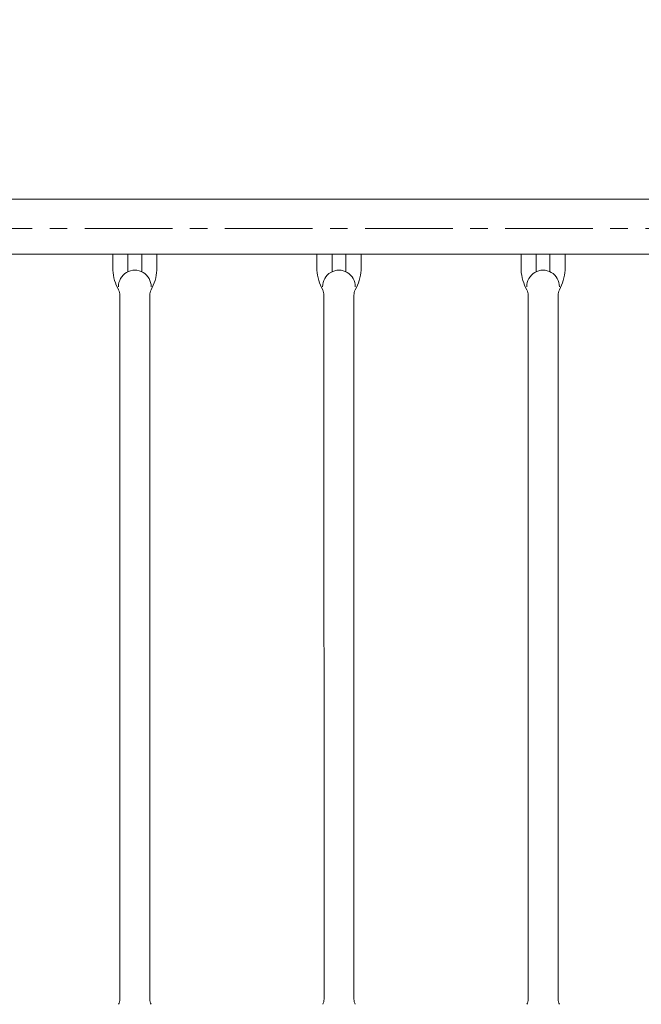
# Model space of a CAD drawing. Extents: x -29 to 8371, y -13 to 5927.
# Drawn here: x 2132 to 2582, y 4372 to 5087 of the extents above; entities that cross this region are included whole.
import ezdxf
from ezdxf import colors
from ezdxf.entities.mleader import LeaderData, LeaderLine
from ezdxf.math import Vec2, Vec3

# ---------------------------------------------------------------- set-up
doc = ezdxf.new("R2010")
doc.units = 0
doc.header["$MEASUREMENT"] = 0
doc.header["$PDMODE"] = 1
doc.linetypes.add('CENTER', pattern=[50.8, 31.75, -6.35, 6.35, -6.35])
doc.layers.get('0').update_dxf_attribs({"linetype": 'CONTINUOUS'})
doc.layers.get('DefPoints').update_dxf_attribs({"linetype": 'CONTINUOUS'})
for name, color, linetype, lineweight in [('FRAM3', 1, 'CONTINUOUS', 50), ('基準線', 6, 'CENTER', 18), ('外形線', 7, 'CONTINUOUS', 18), ('寸法線', 3, 'CONTINUOUS', 18), ('文字引出', 4, 'CONTINUOUS', 18)]:
    doc.layers.add(name, color=color, linetype=linetype, lineweight=lineweight)
doc.styles.get("Standard").update_dxf_attribs({"font": 'TXT.SHX', "bigfont": 'bigfont.shx'})
doc.dimstyles.new('20ベース', dxfattribs={"dimscale": 20, "dimtxt": 3, "dimasz": 3, "dimexe": 0, "dimexo": 1, "dimgap": 1, "dimtad": 3, "dimdec": 1, "dimdsep": 46, "dimtxsty": 'STANDARD', "dimblk": 'DOTSMALL', "dimcen": 0, "dimclrd": 256, "dimclre": 256, "dimclrt": 7, "dimadec": 3, "dimazin": 2, "dimtfac": 1, "dimtdec": 1, "dimtix": 1, "dimtmove": 2, "dimatfit": 2, "dimldrblk": 'OPEN', "dimfxl": 1, "dimtolj": 1, "dimlwd": -1, "dimlwe": -1, "dimarcsym": 0})

# ---------------------------------------------------------------- blocks, each defined once
blk = doc.blocks.new('_DotSmall')
at = {"layer": 'FRAM3', "color": 0, "const_width": 0.5}
blk.add_lwpolyline([(-0.0625, 0, 1), (0.0625, 0, 1)], format="xyb", close=True, dxfattribs=at)
blk = doc.blocks.new('*D14')
at = {"layer": 'DefPoints', "color": 0, "transparency": 16777216}
for p in [(4583, 5256.5), (1919, 4904.95), (4583, 4904.95)]:
    blk.add_point(p, dxfattribs=at)
at = {"layer": '寸法線', "transparency": 16777216}
for p, q in [((1919, 4924.95), (1919, 5256.5)), ((1919, 5256.5), (4583, 5256.5)), ((4583, 4924.95), (4583, 5256.5))]:
    blk.add_line(p, q, dxfattribs=at)
at = {"layer": '寸法線', "transparency": 16777216, "xscale": 60, "yscale": 60, "zscale": 60, "rotation": 180}
blk.add_blockref('_DotSmall', (1919, 5256.5), dxfattribs=at)
at = {"layer": '寸法線', "transparency": 16777216, "xscale": 60, "yscale": 60, "zscale": 60}
blk.add_blockref('_DotSmall', (4583, 5256.5), dxfattribs=at)
at = {"layer": '寸法線', "color": 7, "transparency": 16777216, "insert": (3251, 5306.5), "char_height": 60, "attachment_point": 5}
blk.add_mtext('\\A1;@148×18=2664', dxfattribs=at)
blk = doc.blocks.new('_OPEN')
at = {"color": 0, "linetype": 'ByBlock'}
for p, q in [((-1, 0.167), (0, 0)), ((0, 0), (-1, -0.167)), ((0, 0), (-1, 0))]:
    blk.add_line(p, q, dxfattribs=at)
blk = doc.blocks.new('*D16')
at = {"layer": 'DefPoints', "color": 0, "transparency": 16777216}
for p in [(4751, 5406.5), (1751, 5053.1), (4751, 5053.1)]:
    blk.add_point(p, dxfattribs=at)
at = {"layer": '寸法線', "transparency": 16777216}
for p, q in [((1751, 5073.1), (1751, 5406.5)), ((1751, 5406.5), (4751, 5406.5)), ((4751, 5073.1), (4751, 5406.5))]:
    blk.add_line(p, q, dxfattribs=at)
at = {"layer": '寸法線', "transparency": 16777216, "xscale": 60, "yscale": 60, "zscale": 60, "rotation": 180}
blk.add_blockref('_DotSmall', (1751, 5406.5), dxfattribs=at)
at = {"layer": '寸法線', "transparency": 16777216, "xscale": 60, "yscale": 60, "zscale": 60}
blk.add_blockref('_DotSmall', (4751, 5406.5), dxfattribs=at)
at = {"layer": '寸法線', "color": 7, "transparency": 16777216, "insert": (3251, 5456.5), "char_height": 60, "attachment_point": 5}
blk.add_mtext('\\A1;3000', dxfattribs=at)

msp = doc.modelspace()

# ---------------------------------------------------------------- linework, layer by layer
at = {"layer": '基準線', "ltscale": 2}
msp.add_line((1670.7500003, 4935.1000006), (5151.0000003, 4935.1000006), dxfattribs=at)
at = {"layer": '外形線'}
for p, q in [((1851.0008855, 4956.5000006), (4648.0013753, 4956.5000006)), ((1851.0008855, 4916.5000006), (4648.3291002, 4916.5000006)), ((2199.0000003, 4904.9500006), (2199.0130473, 4916.5000006)), ((2210.0114458, 4916.5000006), (2210.0000003, 4903.8435835)), ((2220.0114458, 4916.5000006), (2220.0000003, 4903.8435835)), ((2231.0000003, 4904.9500006), (2231.0130473, 4916.5000006)), ((2347.0000003, 4904.9500006), (2347.0130473, 4916.5000006)), ((2358.0114458, 4916.5000006), (2358.0000003, 4903.8435835)), ((2368.0114458, 4916.5000006), (2368.0000003, 4903.8435835)), ((2379.0000003, 4904.9500006), (2379.0130473, 4916.5000006)), ((2495.0000003, 4904.9500006), (2495.0130473, 4916.5000006)), ((2506.0114458, 4916.5000006), (2506.0000003, 4903.8435835)), ((2516.0114458, 4916.5000006), (2516.0000003, 4903.8435835)), ((2527.0000003, 4904.9500006), (2527.0130473, 4916.5000006)), ((2204.1500003, 4886.8276633), (2204.1825434, 4376.0723379)), ((2225.8500003, 4886.8276633), (2225.8825429, 4376.0723379)), ((2352.1500003, 4886.8276633), (2352.1825434, 4376.0723379)), ((2373.8500003, 4886.8276633), (2373.8825429, 4376.0723379)), ((2500.1500003, 4886.8276633), (2500.1825434, 4376.0723379)), ((2521.8500003, 4886.8276633), (2521.8825429, 4376.0723379))]:
    msp.add_line(p, q, dxfattribs=at)
for centre, radius, start, end in [((2234.9607113, 4907.6960263), 36.0654043, 184.3667360983, 208.2667404965), ((2215.0000003, 4893.0990631), 11.8509375, 359.2793078729, 180.7206921267), ((2195.0392893, 4907.6960263), 36.0654043, 331.7332595035, 355.6332639017), ((2382.9607113, 4907.6960263), 36.0654043, 184.3667360983, 208.2667404965), ((2363.0000003, 4893.0990631), 11.8509375, 359.2793078729, 180.7206921267), ((2343.0392893, 4907.6960263), 36.0654043, 331.7332595035, 355.6332639017), ((2530.9607113, 4907.6960263), 36.0654043, 184.3667360983, 208.2667404965), ((2511.0000003, 4893.0990631), 11.8509375, 359.2793078729, 180.7206921267), ((2491.0392893, 4907.6960263), 36.0654043, 331.7332595035, 355.6332639017), ((2196.1500003, 4886.8276633), 8, 0, 28.2667404965), ((2233.8500003, 4886.8276633), 8, 151.7332595035, 180), ((2344.1500003, 4886.8276633), 8, 0, 28.2667404965), ((2381.8500003, 4886.8276633), 8, 151.7332595035, 180), ((2492.1500003, 4886.8276633), 8, 0, 28.2667404965), ((2529.8500003, 4886.8276633), 8, 151.7332595035, 180), ((2196.1825429, 4376.0723379), 8, 331.7332595035, 0), ((2233.8825429, 4376.0723379), 8, 180, 208.2667404965), ((2344.1825429, 4376.0723379), 8, 331.7332595035, 0), ((2381.8825429, 4376.0723379), 8, 180, 208.2667404965), ((2492.1825429, 4376.0723379), 8, 331.7332595035, 0), ((2529.8825429, 4376.0723379), 8, 180, 208.2667404965)]:
    msp.add_arc(centre, radius, start, end, dxfattribs=at)

# ---------------------------------------------------------------- dimensions: what is measured, and where the dimension line sits
at = {"layer": '寸法線'}
dim = msp.add_linear_dim(base=(4751.0000002868, 5406.5000005971), p1=(1751.0000002868, 5053.0999760102), p2=(4751.0000002868, 5053.0999760102), dimstyle='20ベース', override={"dimdec": 6}, dxfattribs=at)
dim.commit()
dim.dimension.update_dxf_attribs({"geometry": '*D16', "text_midpoint": (3251.0000002868, 5456.5000005971)})
dim = msp.add_linear_dim(base=(4583.0000002868, 5256.5000005971), p1=(1919.0000002868, 4904.9500005971), p2=(4583.0000002868, 4904.9500005971), text='@148×18=<>', dimstyle='20ベース', override={"dimdec": 6}, dxfattribs=at)
dim.commit()
dim.dimension.update_dxf_attribs({"geometry": '*D14', "text_midpoint": (3251.0000002868, 5306.5000005971)})

# ---------------------------------------------------------------- leaders
at = {"layer": '文字引出'}
ml = msp.add_multileader_mtext('Standard', dxfattribs=at)
ml.set_content('{\\C7;43UP端末金具}', color=256, style='STANDARD')
ml.set_leader_properties()
ml.set_arrow_properties(name='OPEN')
ml.build(insert=Vec2(0, 0))
ml.multileader.update_dxf_attribs({"text_left_attachment_type": 6, "text_right_attachment_type": 6, "dogleg_length": 0.36, "arrow_head_size": 60, "scale": 20})
ctx = ml.context
ctx.base_point, ctx.scale, ctx.char_height, ctx.arrow_head_size, ctx.landing_gap_size, ctx.plane_origin = Vec3(2027.2004429, 5110.1000006), 20, 60, 60, 1.8, Vec3(1987.5865555, 5160.1000006)
ctx.left_attachment, ctx.right_attachment = 6, 6
notes = []
notes.append((ctx, [(0, (1, 1, 0), (2020.0004429, 5110.1000006), (1, 0), 7.2, [(0, [(1820.0004429, 4960.1000006)], 0, [])])]))
ctx.mtext.insert, ctx.mtext.flow_direction = Vec3(2029.0004429, 5182.1000006), 5
for ctx, leaders in notes:
    for number, flags, end, landing, length, lines in leaders:
        leader = LeaderData()
        leader.index, (leader.has_last_leader_line, leader.has_dogleg_vector, leader.attachment_direction) = number, flags
        leader.last_leader_point, leader.dogleg_vector, leader.dogleg_length = Vec3(end), Vec3(landing), length
        for number, points, colour, breaks in lines:
            line = LeaderLine()
            line.index, line.vertices, line.color, line.breaks = number, Vec3.list(points), colors.encode_raw_color(colour), breaks
            leader.lines.append(line)
        ctx.leaders.append(leader)

doc.saveas('drawing.dxf')
